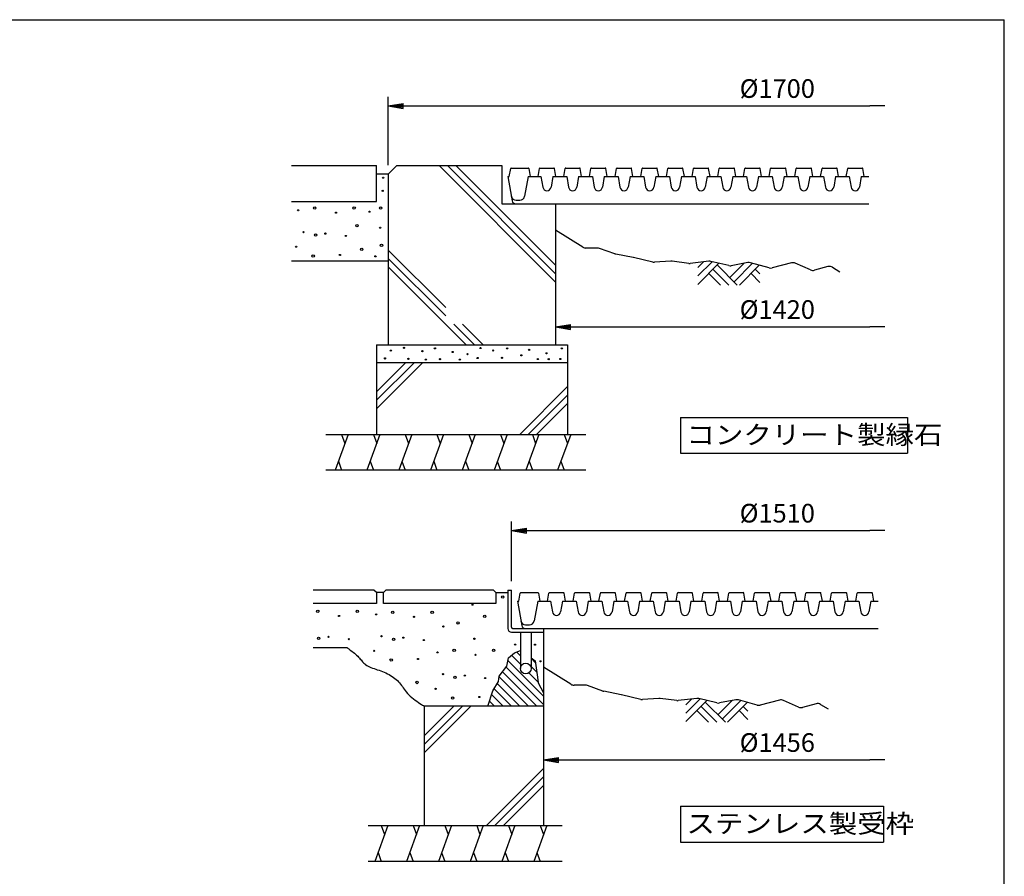
# Model space of a CAD drawing. Extents: x 100 to 7700, y 200 to 5600.
# Drawn here: x 4404 to 7700, y 2731 to 5600 of the extents above; entities that cross this region are included whole.
import ezdxf

# ---------------------------------------------------------------- set-up
doc = ezdxf.new("R2010")
doc.units = 0
doc.header["$LTSCALE"] = 0.2
doc.layers.get('0').update_dxf_attribs({"linetype": 'CONTINUOUS'})
doc.layers.get('DEFPOINTS').update_dxf_attribs({"linetype": 'CONTINUOUS'})
for name, color, linetype in [('LAY-11', 7, 'CONTINUOUS'), ('LAY-21', 7, 'CONTINUOUS'), ('LAY-255', 7, 'CONTINUOUS')]:
    doc.layers.add(name, color=color, linetype=linetype)
doc.styles.add('EXCADDIM1', font='simplex', dxfattribs={"width": 0.84, "bigfont": 'bigfont'})
doc.styles.add('EXCADSTD', font='simplex', dxfattribs={"bigfont": 'bigfont'})
doc.styles.get("Standard").update_dxf_attribs({"font": 'simplex', "bigfont": 'bigfont'})
doc.dimstyles.new('ISO-25', dxfattribs={"dimtxt": 2.5, "dimasz": 2.5, "dimexe": 1.25, "dimexo": 0.625, "dimtad": 1, "dimtxsty": 'STANDARD', "dimcen": 2.5, "dimazin": 3, "dimtfac": 1, "dimtmove": 0, "dimatfit": 3})

# ---------------------------------------------------------------- blocks, each defined once
blk = doc.blocks.new('EX_BNORM')
at = {"color": 0, "linetype": 'CONTINUOUS'}
for p, q in [((0, 0), (-1, 0.167)), ((-1, 0.167), (-1, -0.167)), ((0, 0), (-1, 0.083)), ((0, 0), (-1, 0)), ((0, 0), (-1, -0.167)), ((0, 0), (-1, -0.083))]:
    blk.add_line(p, q, dxfattribs=at)
blk = doc.blocks.new('EX_NONE')
at = {"color": 0, "linetype": 'CONTINUOUS'}
blk.add_line((0, 0), (-1, 0), dxfattribs=at)
blk = doc.blocks.new('*D19')
at = {"layer": 'DEFPOINTS', "color": 0}
for p in [(7300, 5411.3), (7300, 5311.3), (5638, 5083)]:
    blk.add_point(p, dxfattribs=at)
at = {"layer": 'LAY-21', "color": 4, "linetype": 'CONTINUOUS'}
for p, q in [((5638, 5113), (5638, 5341.3)), ((5688, 5311.3), (7250, 5311.3))]:
    blk.add_line(p, q, dxfattribs=at)
at = {"layer": 'LAY-21', "color": 4, "xscale": 50, "yscale": 50, "zscale": 50, "rotation": 180}
blk.add_blockref('EX_BNORM', (5638, 5311.3), dxfattribs=at)
at = {"layer": 'LAY-21', "color": 4, "xscale": 50, "yscale": 50, "zscale": 50}
blk.add_blockref('EX_NONE', (7300, 5311.3), dxfattribs=at)
at = {"layer": 'LAY-21', "color": 7, "insert": (6940, 5361.3), "char_height": 62.36, "attachment_point": 5, "style": 'EXCADDIM1'}
blk.add_mtext('%%c1700', dxfattribs=at)
blk = doc.blocks.new('*D21')
at = {"layer": 'DEFPOINTS', "color": 0}
for p in [(7300, 3889.3), (7300, 3849.3), (6050, 3689.3)]:
    blk.add_point(p, dxfattribs=at)
at = {"layer": 'LAY-21', "color": 4, "linetype": 'CONTINUOUS'}
for p, q in [((6050, 3719.3), (6050, 3919.3)), ((6100, 3889.3), (7250, 3889.3))]:
    blk.add_line(p, q, dxfattribs=at)
at = {"layer": 'LAY-21', "color": 4, "xscale": 50, "yscale": 50, "zscale": 50, "rotation": 180}
blk.add_blockref('EX_BNORM', (6050, 3889.3), dxfattribs=at)
at = {"layer": 'LAY-21', "color": 4, "xscale": 50, "yscale": 50, "zscale": 50}
blk.add_blockref('EX_NONE', (7300, 3889.3), dxfattribs=at)
at = {"layer": 'LAY-21', "color": 7, "insert": (6940, 3939.3), "char_height": 62.36, "attachment_point": 5, "style": 'EXCADDIM1'}
blk.add_mtext('%%c1510', dxfattribs=at)
blk = doc.blocks.new('*D22')
at = {"layer": 'DEFPOINTS', "color": 0}
for p in [(6198, 4571.3), (7300, 4571.3), (7300, 4571.3)]:
    blk.add_point(p, dxfattribs=at)
at = {"layer": 'LAY-21', "color": 4, "linetype": 'CONTINUOUS'}
blk.add_line((6248, 4571.3), (7250, 4571.3), dxfattribs=at)
at = {"layer": 'LAY-21', "color": 4, "xscale": 50, "yscale": 50, "zscale": 50, "rotation": 180}
blk.add_blockref('EX_BNORM', (6198, 4571.3), dxfattribs=at)
at = {"layer": 'LAY-21', "color": 4, "xscale": 50, "yscale": 50, "zscale": 50}
blk.add_blockref('EX_NONE', (7300, 4571.3), dxfattribs=at)
at = {"layer": 'LAY-21', "color": 7, "insert": (6940, 4621.3), "char_height": 62.36, "attachment_point": 5, "style": 'EXCADDIM1'}
blk.add_mtext('%%c1420', dxfattribs=at)
blk = doc.blocks.new('*D24')
at = {"layer": 'DEFPOINTS', "color": 0}
for p in [(6158, 3121.3), (7300, 3121.3), (7300, 3121.3)]:
    blk.add_point(p, dxfattribs=at)
at = {"layer": 'LAY-21', "color": 4, "linetype": 'CONTINUOUS'}
blk.add_line((6208, 3121.3), (7250, 3121.3), dxfattribs=at)
at = {"layer": 'LAY-21', "color": 4, "xscale": 50, "yscale": 50, "zscale": 50, "rotation": 180}
blk.add_blockref('EX_BNORM', (6158, 3121.3), dxfattribs=at)
at = {"layer": 'LAY-21', "color": 4, "xscale": 50, "yscale": 50, "zscale": 50}
blk.add_blockref('EX_NONE', (7300, 3121.3), dxfattribs=at)
at = {"layer": 'LAY-21', "color": 7, "insert": (6940, 3171.3), "char_height": 62.36, "attachment_point": 5, "style": 'EXCADDIM1'}
blk.add_mtext('%%c1456', dxfattribs=at)

msp = doc.modelspace()

# ---------------------------------------------------------------- linework, layer by layer
at = {"layer": 'LAY-11', "color": 7, "linetype": 'CONTINUOUS'}
for p, q in [((5313.98, 5111.33), (5597.98, 5111.33)), ((5597.98, 4991.33), (5597.98, 5111.33)), ((5637.98, 5083.05), (5666.26, 5111.33)), ((5666.26, 5111.33), (6017.98, 5111.33)), ((5807.69, 5111.33), (6197.98, 4721.05)), ((5835.98, 5111.33), (6197.98, 4749.33)), ((5864.26, 5111.33), (6197.98, 4777.62)), ((6017.98, 5111.33), (6017.98, 4983.33)), ((5637.98, 5083.05), (5597.98, 5083.05)), ((5637.98, 5083.05), (5637.98, 4511.33)), ((5637.98, 5083.05), (5637.98, 4511.33)), ((5637.98, 5083.05), (5637.98, 4511.33)), ((6043.04, 5075.33), (6047.74, 5101.68)), ((6049.71, 5103.33), (6106.36, 5103.33)), ((6108.33, 5101.68), (6113.04, 5075.33)), ((6139.04, 5075.33), (6143.74, 5101.68)), ((6145.71, 5103.33), (6192.36, 5103.33)), ((6199.04, 5075.33), (6194.33, 5101.68)), ((6225.04, 5075.33), (6229.74, 5101.68)), ((6231.71, 5103.33), (6278.36, 5103.33)), ((6285.04, 5075.33), (6280.33, 5101.68)), ((6311.04, 5075.33), (6315.74, 5101.68)), ((6317.71, 5103.33), (6364.36, 5103.33)), ((6371.04, 5075.33), (6366.33, 5101.68)), ((6397.04, 5075.33), (6401.74, 5101.68)), ((6403.71, 5103.33), (6450.36, 5103.33)), ((6457.04, 5075.33), (6452.33, 5101.68)), ((6483.04, 5075.33), (6487.74, 5101.68)), ((6489.71, 5103.33), (6536.36, 5103.33)), ((6543.04, 5075.33), (6538.33, 5101.68)), ((6569.04, 5075.33), (6573.74, 5101.68)), ((6575.71, 5103.33), (6622.36, 5103.33)), ((6629.04, 5075.33), (6624.33, 5101.68)), ((6655.04, 5075.33), (6659.74, 5101.68)), ((6661.71, 5103.33), (6708.36, 5103.33)), ((6715.04, 5075.33), (6710.33, 5101.68)), ((6741.04, 5075.33), (6745.74, 5101.68)), ((6747.71, 5103.33), (6794.36, 5103.33)), ((6801.04, 5075.33), (6796.33, 5101.68)), ((6827.04, 5075.33), (6831.74, 5101.68)), ((6833.71, 5103.33), (6880.36, 5103.33)), ((6887.04, 5075.33), (6882.33, 5101.68)), ((6913.04, 5075.33), (6917.74, 5101.68)), ((6919.71, 5103.33), (6966.36, 5103.33)), ((6973.04, 5075.33), (6968.33, 5101.68)), ((6999.04, 5075.33), (7003.74, 5101.68)), ((7005.71, 5103.33), (7052.36, 5103.33)), ((7059.04, 5075.33), (7054.33, 5101.68)), ((7085.04, 5075.33), (7089.74, 5101.68)), ((7091.71, 5103.33), (7138.36, 5103.33)), ((7145.04, 5075.33), (7140.33, 5101.68)), ((7171.04, 5075.33), (7175.74, 5101.68)), ((7177.71, 5103.33), (7224.36, 5103.33)), ((7231.04, 5075.33), (7226.33, 5101.68)), ((6037.98, 5075.33), (6052.45, 4993.25)), ((6037.98, 5075.33), (6043.04, 5075.33)), ((6105.98, 5075.33), (6094.2, 5008.55)), ((6105.98, 5075.33), (6149.04, 5075.33)), ((6149.04, 5075.33), (6155.24, 5038.98)), ((6189.04, 5075.33), (6182.84, 5038.98)), ((6189.04, 5075.33), (6235.04, 5075.33)), ((6235.04, 5075.33), (6241.24, 5038.98)), ((6275.04, 5075.33), (6268.84, 5038.98)), ((6275.04, 5075.33), (6321.04, 5075.33)), ((6321.04, 5075.33), (6327.24, 5038.98)), ((6361.04, 5075.33), (6354.84, 5038.98)), ((6361.04, 5075.33), (6407.04, 5075.33)), ((6407.04, 5075.33), (6413.24, 5038.98)), ((6447.04, 5075.33), (6440.84, 5038.98)), ((6447.04, 5075.33), (6493.04, 5075.33)), ((6493.04, 5075.33), (6499.24, 5038.98)), ((6533.04, 5075.33), (6526.84, 5038.98)), ((6533.04, 5075.33), (6579.04, 5075.33)), ((6579.04, 5075.33), (6585.24, 5038.98)), ((6619.04, 5075.33), (6612.84, 5038.98)), ((6619.04, 5075.33), (6665.04, 5075.33)), ((6665.04, 5075.33), (6671.24, 5038.98)), ((6705.04, 5075.33), (6698.84, 5038.98)), ((6705.04, 5075.33), (6751.04, 5075.33)), ((6751.04, 5075.33), (6757.24, 5038.98)), ((6791.04, 5075.33), (6784.84, 5038.98)), ((6791.04, 5075.33), (6837.04, 5075.33)), ((6837.04, 5075.33), (6843.24, 5038.98)), ((6877.04, 5075.33), (6870.84, 5038.98)), ((6877.04, 5075.33), (6923.04, 5075.33)), ((6923.04, 5075.33), (6929.24, 5038.98)), ((6963.04, 5075.33), (6956.84, 5038.98)), ((6963.04, 5075.33), (7009.04, 5075.33)), ((7009.04, 5075.33), (7015.24, 5038.98)), ((7049.04, 5075.33), (7042.84, 5038.98)), ((7049.04, 5075.33), (7095.04, 5075.33)), ((7095.04, 5075.33), (7101.24, 5038.98)), ((7135.04, 5075.33), (7128.84, 5038.98)), ((7135.04, 5075.33), (7181.04, 5075.33)), ((7181.04, 5075.33), (7187.24, 5038.98)), ((7221.04, 5075.33), (7214.84, 5038.98)), ((7221.04, 5075.33), (7245.98, 5075.33)), ((5313.98, 4991.33), (5597.98, 4991.33)), ((6017.98, 4983.33), (6197.98, 4983.33)), ((6064.27, 4983.33), (7245.98, 4983.33)), ((6065.51, 4995.33), (6078.44, 4995.33)), ((6197.98, 4983.33), (6197.98, 4511.33)), ((6289.11, 4838.37), (6197.98, 4895.33)), ((5637.98, 4828.5), (5830.4, 4636.08)), ((6338.51, 4835.33), (6299.71, 4835.33)), ((6396.6, 4815.82), (6345.24, 4834.17)), ((6457.65, 4803.4), (6399.41, 4815.05)), ((5637.98, 4791.33), (5313.98, 4791.33)), ((5637.98, 4800.22), (5830.4, 4607.79)), ((6523.06, 4788.02), (6458.3, 4803.26)), ((6583.98, 4791.2), (6528.97, 4787.53)), ((6643.49, 4783.67), (6587.96, 4791.07)), ((6710.48, 4790.92), (6648.47, 4783.63)), ((6673.98, 4741.89), (6721.62, 4789.53)), ((6673.98, 4770.18), (6692.62, 4788.82)), ((6673.98, 4713.61), (6744.52, 4784.15)), ((6777.86, 4776.3), (6717.4, 4790.53)), ((6781.41, 4736.19), (6829.46, 4784.24)), ((6841.41, 4786.48), (6786.13, 4776.11)), ((6795.55, 4722.04), (6857.61, 4784.1)), ((6912.76, 4768.78), (6850.45, 4786.09)), ((6987.25, 4785.56), (6923.21, 4768.71)), ((7051.57, 4762.14), (7000.35, 4784.54)), ((5637.98, 4771.93), (5898.57, 4511.33)), ((6710.7, 4750.33), (6749.69, 4711.33)), ((6724.84, 4764.47), (6777.98, 4711.33)), ((6738.98, 4778.61), (6806.26, 4711.33)), ((6813.12, 4711.33), (6879.74, 4777.95)), ((6852.12, 4750.33), (6881.98, 4720.47)), ((6866.26, 4764.47), (6881.98, 4748.75)), ((7109.79, 4773.15), (7064.74, 4761.14)), ((7125.24, 4770.98), (7149.98, 4756.13)), ((5857.79, 4580.4), (5926.86, 4511.33)), ((5886.08, 4580.4), (5955.14, 4511.33)), ((5597.98, 4511.33), (6237.98, 4511.33)), ((5597.98, 4511.33), (5597.98, 4211.33)), ((6237.98, 4511.33), (6237.98, 4211.33)), ((6237.98, 4451.33), (5597.98, 4451.33)), ((5597.98, 4353.62), (5695.69, 4451.33)), ((5597.98, 4325.33), (5723.98, 4451.33)), ((5597.98, 4297.05), (5752.26, 4451.33)), ((6077.95, 4211.33), (6237.98, 4371.36)), ((6106.23, 4211.33), (6237.98, 4343.08)), ((6134.51, 4211.33), (6237.98, 4314.8)), ((5428.78, 4211.33), (6299.58, 4211.33)), ((5503.51, 4211.33), (5459.83, 4091.33)), ((5481.67, 4211.33), (5492.59, 4181.33)), ((5609.92, 4211.33), (5566.25, 4091.33)), ((5588.09, 4211.33), (5599, 4181.33)), ((5716.34, 4211.33), (5672.67, 4091.33)), ((5694.5, 4211.33), (5705.42, 4181.33)), ((5822.76, 4211.33), (5779.08, 4091.33)), ((5800.92, 4211.33), (5811.84, 4181.33)), ((5929.18, 4211.33), (5885.5, 4091.33)), ((5907.34, 4211.33), (5918.26, 4181.33)), ((6035.59, 4211.33), (5991.92, 4091.33)), ((6013.76, 4211.33), (6024.68, 4181.33)), ((6142.01, 4211.33), (6098.34, 4091.33)), ((6120.17, 4211.33), (6131.09, 4181.33)), ((6248.43, 4211.33), (6204.75, 4091.33)), ((6226.59, 4211.33), (6237.51, 4181.33)), ((5470.75, 4121.33), (5481.67, 4091.33)), ((5577.17, 4121.33), (5588.09, 4091.33)), ((5683.58, 4121.33), (5694.5, 4091.33)), ((5790, 4121.33), (5800.92, 4091.33)), ((5896.42, 4121.33), (5907.34, 4091.33)), ((6002.84, 4121.33), (6013.76, 4091.33)), ((6109.26, 4121.33), (6120.17, 4091.33)), ((6215.67, 4121.33), (6226.59, 4091.33)), ((6299.58, 4091.33), (5428.78, 4091.33)), ((5589.98, 3689.33), (5385.98, 3689.33)), ((5597.98, 3681.33), (5589.98, 3689.33)), ((5597.98, 3681.33), (5597.98, 3645.33)), ((5621.98, 3681.33), (5597.98, 3681.33)), ((5629.98, 3689.33), (5621.98, 3681.33)), ((5621.98, 3645.33), (5621.98, 3681.33)), ((5989.98, 3689.33), (5629.98, 3689.33)), ((5997.98, 3681.33), (5989.98, 3689.33)), ((5997.98, 3681.33), (5997.98, 3645.33)), ((5997.98, 3681.33), (6037.98, 3681.33)), ((6037.98, 3689.33), (6049.98, 3689.33)), ((6037.98, 3689.33), (6037.98, 3561.33)), ((6049.98, 3565.33), (6049.98, 3689.33)), ((6075.04, 3653.33), (6079.74, 3679.68)), ((6081.71, 3681.33), (6138.36, 3681.33)), ((6140.33, 3679.68), (6145.04, 3653.33)), ((6171.04, 3653.33), (6175.74, 3679.68)), ((6177.71, 3681.33), (6224.36, 3681.33)), ((6231.04, 3653.33), (6226.33, 3679.68)), ((6257.04, 3653.33), (6261.74, 3679.68)), ((6263.71, 3681.33), (6310.36, 3681.33)), ((6317.04, 3653.33), (6312.33, 3679.68)), ((6343.04, 3653.33), (6347.74, 3679.68)), ((6349.71, 3681.33), (6396.36, 3681.33)), ((6403.04, 3653.33), (6398.33, 3679.68)), ((6429.04, 3653.33), (6433.74, 3679.68)), ((6435.71, 3681.33), (6482.36, 3681.33)), ((6489.04, 3653.33), (6484.33, 3679.68)), ((6515.04, 3653.33), (6519.74, 3679.68)), ((6521.71, 3681.33), (6568.36, 3681.33)), ((6575.04, 3653.33), (6570.33, 3679.68)), ((6601.04, 3653.33), (6605.74, 3679.68)), ((6607.71, 3681.33), (6654.36, 3681.33)), ((6661.04, 3653.33), (6656.33, 3679.68)), ((6687.04, 3653.33), (6691.74, 3679.68)), ((6693.71, 3681.33), (6740.36, 3681.33)), ((6747.04, 3653.33), (6742.33, 3679.68)), ((6773.04, 3653.33), (6777.74, 3679.68)), ((6779.71, 3681.33), (6826.36, 3681.33)), ((6833.04, 3653.33), (6828.33, 3679.68)), ((6859.04, 3653.33), (6863.74, 3679.68)), ((6865.71, 3681.33), (6912.36, 3681.33)), ((6919.04, 3653.33), (6914.33, 3679.68)), ((6945.04, 3653.33), (6949.74, 3679.68)), ((6951.71, 3681.33), (6998.36, 3681.33)), ((7005.04, 3653.33), (7000.33, 3679.68)), ((7031.04, 3653.33), (7035.74, 3679.68)), ((7037.71, 3681.33), (7084.36, 3681.33)), ((7091.04, 3653.33), (7086.33, 3679.68)), ((7117.04, 3653.33), (7121.74, 3679.68)), ((7123.71, 3681.33), (7170.36, 3681.33)), ((7177.04, 3653.33), (7172.33, 3679.68)), ((7203.04, 3653.33), (7207.74, 3679.68)), ((7209.71, 3681.33), (7256.36, 3681.33)), ((7263.04, 3653.33), (7258.33, 3679.68)), ((5597.98, 3645.33), (5385.98, 3645.33)), ((5997.98, 3645.33), (5621.98, 3645.33)), ((6069.98, 3653.33), (6084.45, 3571.25)), ((6069.98, 3653.33), (6075.04, 3653.33)), ((6137.98, 3653.33), (6126.2, 3586.55)), ((6137.98, 3653.33), (6181.04, 3653.33)), ((6181.04, 3653.33), (6187.24, 3616.98)), ((6221.04, 3653.33), (6214.84, 3616.98)), ((6221.04, 3653.33), (6267.04, 3653.33)), ((6267.04, 3653.33), (6273.24, 3616.98)), ((6307.04, 3653.33), (6300.84, 3616.98)), ((6307.04, 3653.33), (6353.04, 3653.33)), ((6353.04, 3653.33), (6359.24, 3616.98)), ((6393.04, 3653.33), (6386.84, 3616.98)), ((6393.04, 3653.33), (6439.04, 3653.33)), ((6439.04, 3653.33), (6445.24, 3616.98)), ((6479.04, 3653.33), (6472.84, 3616.98)), ((6479.04, 3653.33), (6525.04, 3653.33)), ((6525.04, 3653.33), (6531.24, 3616.98)), ((6565.04, 3653.33), (6558.84, 3616.98)), ((6565.04, 3653.33), (6611.04, 3653.33)), ((6611.04, 3653.33), (6617.24, 3616.98)), ((6651.04, 3653.33), (6644.84, 3616.98)), ((6651.04, 3653.33), (6697.04, 3653.33)), ((6697.04, 3653.33), (6703.24, 3616.98)), ((6737.04, 3653.33), (6730.84, 3616.98)), ((6737.04, 3653.33), (6783.04, 3653.33)), ((6783.04, 3653.33), (6789.24, 3616.98)), ((6823.04, 3653.33), (6816.84, 3616.98)), ((6823.04, 3653.33), (6869.04, 3653.33)), ((6869.04, 3653.33), (6875.24, 3616.98)), ((6909.04, 3653.33), (6902.84, 3616.98)), ((6909.04, 3653.33), (6955.04, 3653.33)), ((6955.04, 3653.33), (6961.24, 3616.98)), ((6995.04, 3653.33), (6988.84, 3616.98)), ((6995.04, 3653.33), (7041.04, 3653.33)), ((7041.04, 3653.33), (7047.24, 3616.98)), ((7081.04, 3653.33), (7074.84, 3616.98)), ((7081.04, 3653.33), (7127.04, 3653.33)), ((7127.04, 3653.33), (7133.24, 3616.98)), ((7167.04, 3653.33), (7160.84, 3616.98)), ((7167.04, 3653.33), (7213.04, 3653.33)), ((7213.04, 3653.33), (7219.24, 3616.98)), ((7253.04, 3653.33), (7246.84, 3616.98)), ((7253.04, 3653.33), (7277.98, 3653.33)), ((6053.98, 3561.33), (6157.98, 3561.33)), ((6096.27, 3561.33), (7277.98, 3561.33)), ((6097.51, 3573.33), (6110.44, 3573.33)), ((6157.98, 3561.33), (6157.98, 2901.33)), ((6049.98, 3549.33), (6157.98, 3549.33)), ((6079.98, 3549.33), (6079.98, 3427.33)), ((6115.98, 3549.33), (6115.98, 3427.33)), ((5385.98, 3497.33), (5499.24, 3497.33)), ((6049.86, 3471.44), (6079.98, 3441.32)), ((6059.98, 3480.13), (6079.98, 3487.73)), ((6066.84, 3482.74), (6079.98, 3469.61)), ((6115.98, 3461.89), (6129.91, 3447.96)), ((6032.59, 3432.14), (6157.98, 3306.75)), ((6038.43, 3454.59), (6157.98, 3335.04)), ((6115.98, 3433.61), (6134.77, 3414.81)), ((6249.11, 3374.37), (6157.98, 3431.33)), ((6008.75, 3399.41), (6106.83, 3301.33)), ((6020.19, 3416.25), (6135.11, 3301.33)), ((6108.54, 3412.76), (6139.63, 3381.67)), ((6002.44, 3377.44), (6078.54, 3301.33)), ((6298.51, 3371.33), (6259.71, 3371.33)), ((6356.6, 3351.82), (6305.24, 3370.17)), ((5983.57, 3339.74), (6021.98, 3301.33)), ((5991.97, 3359.62), (6050.26, 3301.33)), ((6417.65, 3339.4), (6359.41, 3351.05)), ((6483.06, 3324.02), (6418.3, 3339.26)), ((6157.98, 3301.33), (5757.98, 3301.33)), ((5757.98, 3301.33), (5757.98, 2901.33)), ((5757.98, 3201.62), (5857.69, 3301.33)), ((5757.98, 3173.33), (5885.98, 3301.33)), ((5757.98, 3145.05), (5914.26, 3301.33)), ((5976.67, 3318.35), (5993.69, 3301.33)), ((6543.98, 3327.2), (6488.97, 3323.53)), ((6603.49, 3319.67), (6547.96, 3327.07)), ((6670.48, 3326.92), (6608.47, 3319.63)), ((6633.98, 3277.89), (6681.62, 3325.53)), ((6633.98, 3306.18), (6652.62, 3324.82)), ((6633.98, 3249.61), (6704.52, 3320.15)), ((6737.86, 3312.3), (6677.4, 3326.53)), ((6684.84, 3300.47), (6737.98, 3247.33)), ((6698.98, 3314.61), (6766.26, 3247.33)), ((6741.41, 3272.19), (6789.46, 3320.24)), ((6801.41, 3322.48), (6746.13, 3312.11)), ((6755.55, 3258.04), (6817.61, 3320.1)), ((6773.12, 3247.33), (6839.74, 3313.95)), ((6872.76, 3304.78), (6810.45, 3322.09)), ((6826.26, 3300.47), (6841.98, 3284.75)), ((6947.25, 3321.56), (6883.21, 3304.71)), ((7011.57, 3298.14), (6960.35, 3320.54)), ((7069.79, 3309.15), (7024.74, 3297.14)), ((7085.24, 3306.98), (7109.98, 3292.13)), ((6670.7, 3286.33), (6709.69, 3247.33)), ((6812.12, 3286.33), (6841.98, 3256.47)), ((5966.81, 2901.33), (6157.98, 3092.5)), ((5995.09, 2901.33), (6157.98, 3064.22)), ((6023.38, 2901.33), (6157.98, 3035.93)), ((5569.98, 2901.33), (6219.58, 2901.33)), ((5636.34, 2901.33), (5592.67, 2781.33)), ((5614.5, 2901.33), (5625.42, 2871.33)), ((5742.76, 2901.33), (5699.08, 2781.33)), ((5720.92, 2901.33), (5731.84, 2871.33)), ((5849.18, 2901.33), (5805.5, 2781.33)), ((5827.34, 2901.33), (5838.26, 2871.33)), ((5955.59, 2901.33), (5911.92, 2781.33)), ((5933.76, 2901.33), (5944.68, 2871.33)), ((6062.01, 2901.33), (6018.34, 2781.33)), ((6040.17, 2901.33), (6051.09, 2871.33)), ((6168.43, 2901.33), (6124.75, 2781.33)), ((6146.59, 2901.33), (6157.51, 2871.33)), ((5603.58, 2811.33), (5614.5, 2781.33)), ((5710, 2811.33), (5720.92, 2781.33)), ((5816.42, 2811.33), (5827.34, 2781.33)), ((5922.84, 2811.33), (5933.76, 2781.33)), ((6029.26, 2811.33), (6040.17, 2781.33)), ((6135.67, 2811.33), (6146.59, 2781.33)), ((6219.58, 2781.33), (5569.98, 2781.33))]:
    msp.add_line(p, q, dxfattribs=at)
at = {"layer": 'LAY-11', "color": 7, "linetype": 'CONTINUOUS', "flags": 128}
for points in [[(5499.24, 3497.33), (5499.71, 3497.01), (5501.04, 3496.08), (5503.11, 3494.62), (5505.8, 3492.69), (5508.99, 3490.36), (5512.57, 3487.69), (5516.41, 3484.76), (5520.38, 3481.63), (5524.38, 3478.38), (5528.29, 3475.05), (5531.98, 3471.73), (5535.47, 3468.36), (5538.65, 3465.08), (5541.57, 3461.88), (5544.28, 3458.79), (5546.83, 3455.8), (5549.27, 3452.93), (5551.65, 3450.17), (5554.02, 3447.55), (5556.43, 3445.06), (5558.93, 3442.72), (5561.58, 3440.53), (5565.63, 3437.69), (5570.02, 3435.13), (5574.71, 3432.8), (5579.66, 3430.66), (5584.83, 3428.67), (5590.16, 3426.78), (5595.63, 3424.94), (5601.19, 3423.13), (5606.79, 3421.28), (5612.4, 3419.37), (5617.98, 3417.33), (5623.78, 3415.02), (5629.47, 3412.54), (5635.03, 3409.88), (5640.45, 3407.06), (5645.69, 3404.08), (5650.74, 3400.93), (5655.58, 3397.63), (5660.18, 3394.18), (5664.53, 3390.57), (5668.6, 3386.82), (5672.38, 3382.93), (5675.74, 3379.04), (5678.9, 3375.02), (5681.92, 3370.88), (5684.9, 3366.64), (5687.92, 3362.29), (5691.06, 3357.86), (5694.41, 3353.34), (5698.06, 3348.73), (5702.07, 3344.06), (5706.55, 3339.33), (5711.58, 3334.53), (5716.69, 3330.11), (5722.15, 3325.73), (5727.78, 3321.47), (5733.42, 3317.41), (5738.88, 3313.62), (5743.98, 3310.2), (5748.55, 3307.23), (5752.41, 3304.77), (5755.38, 3302.91), (5757.3, 3301.74), (5757.98, 3301.33)], [(5971.18, 3301.33), (5987.58, 3352.13), (6006.38, 3384.13), (6009.18, 3402.13), (6034.78, 3434.93), (6039.98, 3462.93), (6059.98, 3480.13)], [(6115.98, 3462.63), (6129.18, 3452.93), (6137.18, 3398.53), (6139.98, 3379.33), (6157.98, 3345.73)]]:
    msp.add_lwpolyline(points, dxfattribs=at)
at = {"layer": 'LAY-11', "color": 7, "linetype": 'CONTINUOUS'}
for centre, radius in [((5620.78, 5070.93), 2), ((5619.18, 5026.93), 2), ((5335.98, 4961.73), 2), ((5391.58, 4968.93), 4), ((5462.78, 4953.73), 2), ((5523.58, 4968.93), 4), ((5575.18, 4956.93), 2), ((5611.98, 4968.93), 4), ((5532.78, 4910.13), 4), ((5353.98, 4888.53), 2), ((5394.38, 4878.53), 4), ((5427.18, 4883.73), 2), ((5610.78, 4903.33), 2), ((5495.58, 4875.73), 2), ((5615.18, 4844.13), 4), ((5329.58, 4839.73), 2), ((5386.38, 4808.53), 4), ((5475.98, 4812.13), 2), ((5549.18, 4830.93), 4), ((5594.78, 4807.33), 2), ((5646.38, 4491.73), 2), ((5690.38, 4501.33), 2), ((5751.98, 4490.13), 2), ((5793.98, 4499.33), 2), ((5853.58, 4487.33), 2), ((5946.38, 4500.53), 2), ((5988.78, 4492.13), 2), ((6035.98, 4499.33), 2), ((6109.58, 4494.13), 2), ((6167.58, 4482.93), 2), ((6218.78, 4499.33), 2), ((5626.78, 4465.73), 2), ((5705.18, 4464.13), 2), ((5763.58, 4461.73), 2), ((5810.78, 4462.93), 2), ((5877.18, 4461.73), 2), ((5903.18, 4480.13), 2), ((5936.78, 4466.93), 2), ((6018.38, 4467.73), 2), ((6083.18, 4476.13), 2), ((6138.38, 4463.73), 2), ((6174.78, 4462.93), 2), ((6213.58, 4463.73), 2), ((6020.78, 3666.53), 4), ((5919.98, 3640.93), 2), ((5401.98, 3618.53), 4), ((5473.18, 3603.33), 2), ((5533.98, 3618.53), 4), ((5597.18, 3608.53), 2), ((5652.78, 3615.73), 4), ((5723.98, 3600.53), 2), ((5784.78, 3615.73), 4), ((5960.78, 3602.13), 4), ((5822.38, 3567.73), 2), ((5871.58, 3580.13), 4), ((5404.78, 3528.13), 4), ((5437.58, 3533.33), 2), ((5505.98, 3525.33), 2), ((5615.18, 3535.33), 2), ((5655.58, 3525.33), 4), ((5688.38, 3530.53), 2), ((5925.98, 3526.93), 2), ((5756.78, 3522.53), 2), ((6062.78, 3507.33), 2), ((6128.78, 3507.33), 2), ((5590.78, 3486.53), 2), ((5737.18, 3458.93), 2), ((5802.78, 3481.33), 2), ((5858.38, 3488.53), 4), ((5929.58, 3473.33), 2), ((5990.38, 3488.53), 4), ((5647.58, 3455.33), 4), ((6097.98, 3427.33), 18), ((6147.58, 3451.33), 2), ((5820.78, 3408.13), 2), ((5861.18, 3398.13), 4), ((5893.98, 3403.33), 2), ((5962.38, 3395.33), 2), ((5734.38, 3380.53), 4), ((5796.38, 3359.33), 2), ((5853.18, 3328.13), 4), ((5942.78, 3331.73), 2)]:
    msp.add_circle(centre, radius, dxfattribs=at)
for centre, radius, start, end in [((6049.71, 5101.33), 2, 90, 169.87533), ((6106.36, 5101.33), 2, 10.12467, 90), ((6145.71, 5101.33), 2, 90, 169.87533), ((6192.36, 5101.33), 2, 10.12467, 90), ((6231.71, 5101.33), 2, 90, 169.87533), ((6278.36, 5101.33), 2, 10.12467, 90), ((6317.71, 5101.33), 2, 90, 169.87533), ((6364.36, 5101.33), 2, 10.12467, 90), ((6403.71, 5101.33), 2, 90, 169.87533), ((6450.36, 5101.33), 2, 10.12467, 90), ((6489.71, 5101.33), 2, 90, 169.87533), ((6536.36, 5101.33), 2, 10.12467, 90), ((6575.71, 5101.33), 2, 90, 169.87533), ((6622.36, 5101.33), 2, 10.12467, 90), ((6661.71, 5101.33), 2, 90, 169.87533), ((6708.36, 5101.33), 2, 10.12467, 90), ((6747.71, 5101.33), 2, 90, 169.87533), ((6794.36, 5101.33), 2, 10.12467, 90), ((6833.71, 5101.33), 2, 90, 169.87533), ((6880.36, 5101.33), 2, 10.12467, 90), ((6919.71, 5101.33), 2, 90, 169.87533), ((6966.36, 5101.33), 2, 10.12467, 90), ((7005.71, 5101.33), 2, 90, 169.87533), ((7052.36, 5101.33), 2, 10.12467, 90), ((7091.71, 5101.33), 2, 90, 169.87533), ((7138.36, 5101.33), 2, 10.12467, 90), ((7177.71, 5101.33), 2, 90, 169.87533), ((7224.36, 5101.33), 2, 10.12467, 90), ((6169.04, 5041.33), 14, 189.67737, 350.32263), ((6255.04, 5041.33), 14, 189.67737, 350.32263), ((6341.04, 5041.33), 14, 189.67737, 350.32263), ((6427.04, 5041.33), 14, 189.67737, 350.32263), ((6513.04, 5041.33), 14, 189.67737, 350.32263), ((6599.04, 5041.33), 14, 189.67737, 350.32263), ((6685.04, 5041.33), 14, 189.67737, 350.32263), ((6771.04, 5041.33), 14, 189.67737, 350.32263), ((6857.04, 5041.33), 14, 189.67737, 350.32263), ((6943.04, 5041.33), 14, 189.67737, 350.32263), ((7029.04, 5041.33), 14, 189.67737, 350.32263), ((7115.04, 5041.33), 14, 189.67737, 350.32263), ((7201.04, 5041.33), 14, 189.67737, 350.32263), ((6065.51, 5011.33), 16, 190, 270), ((6064.27, 4995.33), 12, 190, 270), ((6078.44, 5011.33), 16, 270, 350), ((6299.71, 4855.33), 20, 237.99462, 270), ((6338.51, 4815.33), 20, 70.34618, 90), ((6403.33, 4834.66), 20, 250.34618, 258.69007), ((6453.72, 4783.79), 20, 76.75948, 78.69007), ((6527.64, 4807.49), 20, 256.75948, 273.81407), ((6585.31, 4771.24), 20, 82.40536, 93.81407), ((6646.13, 4803.49), 20, 262.40536, 276.70984), ((6712.82, 4771.06), 20, 76.75948, 96.70984), ((6845.1, 4766.82), 20, 74.47589, 100.61966), ((6992.34, 4766.22), 20, 66.37062, 104.74356), ((6782.44, 4795.77), 20, 256.75948, 280.61966), ((6918.12, 4788.05), 20, 254.47589, 284.74356), ((7059.58, 4780.46), 20, 246.37062, 284.93142), ((7114.95, 4753.83), 20, 59.03624, 104.93142), ((6081.71, 3679.33), 2, 90, 169.87533), ((6138.36, 3679.33), 2, 10.12467, 90), ((6177.71, 3679.33), 2, 90, 169.87533), ((6224.36, 3679.33), 2, 10.12467, 90), ((6263.71, 3679.33), 2, 90, 169.87533), ((6310.36, 3679.33), 2, 10.12467, 90), ((6349.71, 3679.33), 2, 90, 169.87533), ((6396.36, 3679.33), 2, 10.12467, 90), ((6435.71, 3679.33), 2, 90, 169.87533), ((6482.36, 3679.33), 2, 10.12467, 90), ((6521.71, 3679.33), 2, 90, 169.87533), ((6568.36, 3679.33), 2, 10.12467, 90), ((6607.71, 3679.33), 2, 90, 169.87533), ((6654.36, 3679.33), 2, 10.12467, 90), ((6693.71, 3679.33), 2, 90, 169.87533), ((6740.36, 3679.33), 2, 10.12467, 90), ((6779.71, 3679.33), 2, 90, 169.87533), ((6826.36, 3679.33), 2, 10.12467, 90), ((6865.71, 3679.33), 2, 90, 169.87533), ((6912.36, 3679.33), 2, 10.12467, 90), ((6951.71, 3679.33), 2, 90, 169.87533), ((6998.36, 3679.33), 2, 10.12467, 90), ((7037.71, 3679.33), 2, 90, 169.87533), ((7084.36, 3679.33), 2, 10.12467, 90), ((7123.71, 3679.33), 2, 90, 169.87533), ((7170.36, 3679.33), 2, 10.12467, 90), ((7209.71, 3679.33), 2, 90, 169.87533), ((7256.36, 3679.33), 2, 10.12467, 90), ((6201.04, 3619.33), 14, 189.67737, 350.32263), ((6287.04, 3619.33), 14, 189.67737, 350.32263), ((6373.04, 3619.33), 14, 189.67737, 350.32263), ((6459.04, 3619.33), 14, 189.67737, 350.32263), ((6545.04, 3619.33), 14, 189.67737, 350.32263), ((6631.04, 3619.33), 14, 189.67737, 350.32263), ((6717.04, 3619.33), 14, 189.67737, 350.32263), ((6803.04, 3619.33), 14, 189.67737, 350.32263), ((6889.04, 3619.33), 14, 189.67737, 350.32263), ((6975.04, 3619.33), 14, 189.67737, 350.32263), ((7061.04, 3619.33), 14, 189.67737, 350.32263), ((7147.04, 3619.33), 14, 189.67737, 350.32263), ((7233.04, 3619.33), 14, 189.67737, 350.32263), ((6049.98, 3561.33), 12, 180, 270), ((6053.98, 3565.33), 4, 180, 270), ((6097.51, 3589.33), 16, 190, 270), ((6096.27, 3573.33), 12, 190, 270), ((6110.44, 3589.33), 16, 270, 350), ((6259.71, 3391.33), 20, 237.99462, 270), ((6298.51, 3351.33), 20, 70.34618, 90), ((6363.33, 3370.66), 20, 250.34618, 258.69007), ((6413.72, 3319.79), 20, 76.75948, 78.69007), ((6487.64, 3343.49), 20, 256.75948, 273.81407), ((6545.31, 3307.24), 20, 82.40536, 93.81407), ((6606.13, 3339.49), 20, 262.40536, 276.70984), ((6672.82, 3307.06), 20, 76.75948, 96.70984), ((6742.44, 3331.77), 20, 256.75948, 280.61966), ((6805.1, 3302.82), 20, 74.47589, 100.61966), ((6878.12, 3324.05), 20, 254.47589, 284.74356), ((6952.34, 3302.22), 20, 66.37062, 104.74356), ((7019.58, 3316.46), 20, 246.37062, 284.93142), ((7074.95, 3289.83), 20, 59.03624, 104.93142)]:
    msp.add_arc(centre, radius, start, end, dxfattribs=at)
at = {"layer": 'LAY-21', "color": 7, "linetype": 'CONTINUOUS'}
for p, q in [((6616, 4268), (7376, 4268)), ((6616, 4268), (6616, 4148)), ((7376, 4268), (7376, 4148)), ((6616, 4148), (7376, 4148)), ((6616, 2966), (6616, 2846)), ((6616, 2966), (7296, 2966)), ((7296, 2966), (7296, 2846)), ((6616, 2846), (7296, 2846))]:
    msp.add_line(p, q, dxfattribs=at)
at = {"layer": 'LAY-255', "color": 7, "linetype": 'CONTINUOUS'}
for p in [(100, 5600), (7700, 200)]:
    msp.add_line(p, (7700, 5600), dxfattribs=at)

# ---------------------------------------------------------------- texts
at = {"layer": 'LAY-21', "color": 7, "linetype": 'CONTINUOUS', "style": 'EXCADSTD'}
for s, width, p in [('コンクリート製縁石', 1.118987, (6636, 4178.71)), ('ステンレス製受枠', 1.12, (6636, 2876.71))]:
    msp.add_text(s, height=62.362, dxfattribs=dict(at, width=width)).set_placement(p)

# ---------------------------------------------------------------- dimensions: what is measured, and where the dimension line sits
at = {"layer": 'LAY-21', "color": 4, "linetype": 'CONTINUOUS'}
for base, p1, p2, text, override, picture, middle in [((7300, 5311.33), (5637.98, 5083.05), (7300, 5411.33), '%%c1700', {"dimtxt": 62.362208, "dimasz": 50, "dimexe": 30, "dimexo": 30, "dimgap": 0, "dimtad": 1, "dimjust": 0, "dimtih": 1, "dimtoh": 1, "dimdec": 1, "dimlfac": 0.25, "dimzin": 8, "dimlunit": 2, "dimtxsty": 'EXCADDIM1', "dimblk1": 'EX_BNORM', "dimblk2": 'EX_NONE', "dimsah": 1, "dimse1": 0, "dimse2": 1, "dimclrd": 4, "dimclre": 4, "dimclrt": 7, "dimtmove": 2}, '*D19', (6940, 5361.33)), ((7300, 4571.33), (6197.98, 4571.33), (7300, 4571.33), '%%c1420', {"dimtxt": 62.362208, "dimasz": 50, "dimexe": 0, "dimexo": 0, "dimgap": 0, "dimtad": 1, "dimjust": 0, "dimtih": 1, "dimtoh": 1, "dimdec": 1, "dimlfac": 0.25, "dimzin": 8, "dimlunit": 2, "dimtxsty": 'EXCADDIM1', "dimblk1": 'EX_BNORM', "dimblk2": 'EX_NONE', "dimsah": 1, "dimse1": 1, "dimse2": 1, "dimclrd": 4, "dimclre": 4, "dimclrt": 7, "dimtmove": 2}, '*D22', (6940, 4621.33)), ((7300, 3889.33), (6049.98, 3689.33), (7300, 3849.33), '%%c1510', {"dimtxt": 62.362208, "dimasz": 50, "dimexe": 30, "dimexo": 30, "dimgap": 0, "dimtad": 1, "dimjust": 0, "dimtih": 1, "dimtoh": 1, "dimdec": 1, "dimlfac": 0.25, "dimzin": 8, "dimlunit": 2, "dimtxsty": 'EXCADDIM1', "dimblk1": 'EX_BNORM', "dimblk2": 'EX_NONE', "dimsah": 1, "dimse1": 0, "dimse2": 1, "dimclrd": 4, "dimclre": 4, "dimclrt": 7, "dimtmove": 2}, '*D21', (6940, 3939.33)), ((7300, 3121.33), (6157.98, 3121.33), (7300, 3121.33), '%%c1456', {"dimtxt": 62.362208, "dimasz": 50, "dimexe": 0, "dimexo": 0, "dimgap": 0, "dimtad": 1, "dimjust": 0, "dimtih": 1, "dimtoh": 1, "dimdec": 1, "dimlfac": 0.25, "dimzin": 8, "dimlunit": 2, "dimtxsty": 'EXCADDIM1', "dimblk1": 'EX_BNORM', "dimblk2": 'EX_NONE', "dimsah": 1, "dimse1": 1, "dimse2": 1, "dimclrd": 4, "dimclre": 4, "dimclrt": 7, "dimtmove": 2}, '*D24', (6940, 3171.33))]:
    dim = msp.add_linear_dim(base=base, p1=p1, p2=p2, text=text, dimstyle='ISO-25', override=override, dxfattribs=at)
    dim.commit()
    dim.dimension.update_dxf_attribs({"geometry": picture, "text_midpoint": middle, "dimtype": 160})

doc.saveas('drawing.dxf')
